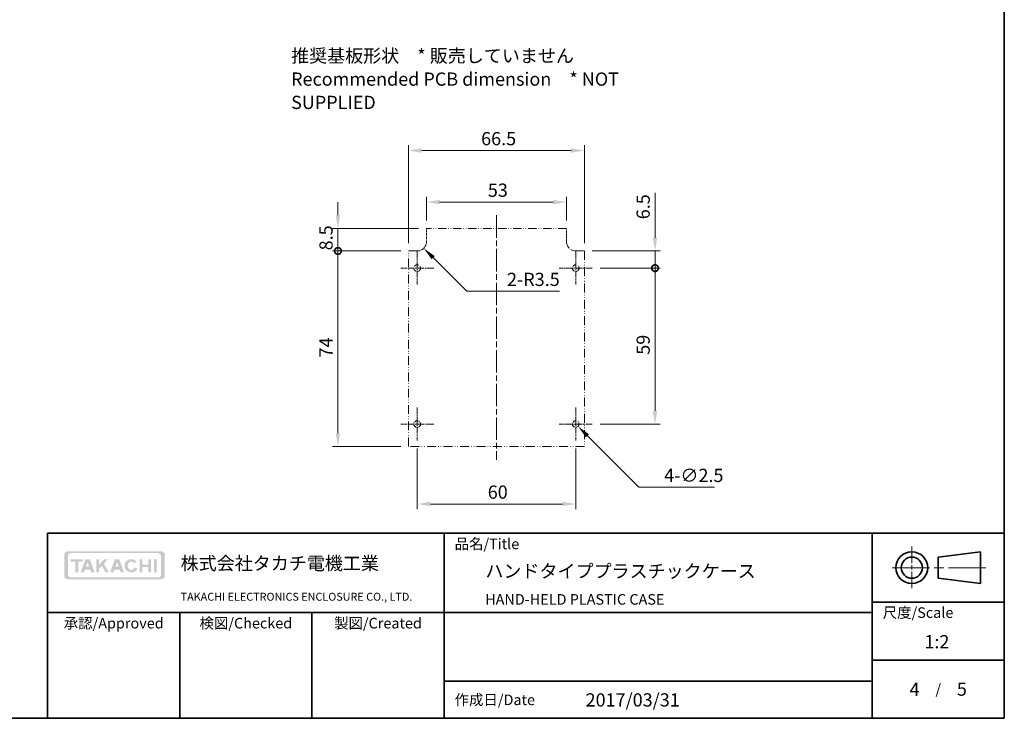
# Model space of a CAD drawing. Units: millimetres. Extents: x 0 to 3058, y 0 to 562.
# Drawn here: x 2409 to 2782, y 0 to 264 of the extents above; entities that cross this region are included whole.
import ezdxf
from ezdxf.enums import TextEntityAlignment as Align

# ---------------------------------------------------------------- set-up
doc = ezdxf.new("R2010")
doc.units = ezdxf.units.MM
doc.header["$LTSCALE"] = 1.5
doc.linetypes.add('CHAIN', pattern=[0.35429999999999995, 0.2362, -0.0295, 0.0591, -0.0295])
doc.linetypes.add('DASH_DOUBLE_DOT', pattern=[0.43979999999999997, 0.24, -0.06, 0.0098, -0.06, 0.01, -0.06])
doc.layers.get('Defpoints').update_dxf_attribs({"lineweight": 25})
for name, color, linetype, lineweight in [('Border (ISO)', 7, 'Continuous', 35), ('Center Mark (ISO)', 131, 'Continuous', 18), ('Centerline (ISO)', 131, 'Continuous', 18), ('Dimension (ISO)', 7, 'Continuous', 18), ('Dimension (ISO) @ 1', 7, 'Continuous', 18), ('Hatch (ISO)', 1, 'Continuous', 18), ('Symbol (ISO)', 7, 'Continuous', 18), ('Title (ISO)', 7, 'Continuous', 35), ('Visible (ISO)', 7, 'Continuous', 35)]:
    doc.layers.add(name, color=color, linetype=linetype, lineweight=lineweight)
doc.styles.add('Note Text (TK)', font='txt')
doc.styles.add('文字スタイル67', font='arial.ttf')
doc.dimstyles.new('Default - Method 1b (TK)', dxfattribs={"dimscale": 1.5, "dimtxt": 2.5, "dimasz": 2.5, "dimexe": 1, "dimexo": 1.499999999999999, "dimgap": 1, "dimtad": 1, "dimtoh": 1, "dimrnd": 1e-08, "dimdsep": 46, "dimtxsty": 'Note Text (TK)', "dimcen": 0.09, "dimdle": 5, "dimclrd": 100, "dimclre": 100, "dimclrt": 7, "dimadec": 1, "dimazin": 1, "dimtfac": 1, "dimtmove": 0, "dimatfit": 3, "dimfxl": 1, "dimtolj": 1, "dimlwd": -1, "dimlwe": -1, "dimarcsym": 0})

# ---------------------------------------------------------------- blocks, each defined once
blk = doc.blocks.new('図面枠 tk図枠')
at = {"layer": 'Border (ISO)'}
for p in [(405.4999999999999, 289), (14.50000000000001, 8.000000000000007)]:
    blk.add_line(p, (405.4999999999999, 8.000000000000007), dxfattribs=at)
blk = doc.blocks.new('表題欄 tk表題欄')
at = {"layer": 'Hatch (ISO)'}
h = blk.add_hatch(color=256, dxfattribs=at)
edge = h.paths.add_edge_path(flags=0)
edge.add_arc((95.57537688673352, 236.2990653650367), 0.5958259999999996, 269.9999999999897, 360)
edge.add_line((96.17120288673351, 236.2990653650368), (96.17120288673348, 239.7107813650365))
edge.add_arc((95.5753768867335, 239.7107813650366), 0.5958259999999996, 0, 90.0000000000068)
edge.add_line((95.57537688673342, 240.3066073650366), (79.13710888673356, 240.3066073650366))
edge.add_arc((79.13710888673353, 239.7107813650366), 0.5958259999999996, 89.99999999999744, 180)
edge.add_line((78.54128288673353, 239.7107813650365), (78.54128288673331, 236.2990653650368))
edge.add_arc((79.13710888673332, 236.2990653650365), 0.5958259999999996, 180, 270.0000000000231)
edge.add_line((79.13710888673356, 235.7032393650365), (95.57537688673342, 235.7032393650367))
edge = h.paths.add_edge_path()
edge.add_line((77.83935088673357, 239.9556413650366), (77.83935088673357, 236.0542053650368))
edge.add_arc((78.54128288673346, 236.0542053650367), 0.7019319999998935, 180, 270.0000000000087)
edge.add_line((78.54128288673357, 235.3522733650368), (96.17120288673352, 235.3522733650368))
edge.add_arc((96.17120288673351, 236.0542053650367), 0.7019319999998921, 270, 360)
edge.add_line((96.8731348867334, 236.0542053650368), (96.87313488673352, 239.9556413650366))
edge.add_arc((96.1712028867336, 239.9556413650367), 0.7019319999998921, 0, 90.00000000000873)
edge.add_line((96.17120288673348, 240.6575733650367), (78.54128288673357, 240.6575733650366))
edge.add_arc((78.54128288673357, 239.9556413650366), 0.7019319999999984, 90, 180)
for points in [[(79.07181288673355, 239.1476033650369), (79.07181288673355, 238.6578833650367), (79.92066088673353, 238.6578833650367), (79.92066088673353, 236.6581933650368), (80.50832488673353, 236.6581933650368), (80.50832488673353, 238.6578833650367), (81.35717288673355, 238.6578833650367), (81.35717288673355, 239.1476033650369)], [(85.68407849525303, 236.6581933650368), (84.9434673993943, 237.8918698287545), (84.41792288673358, 237.3246628822781), (84.41792288673358, 236.6581933650368), (83.89555488673355, 236.6581933650368), (83.89555488673355, 239.1476033650369), (84.41792288673358, 239.1476033650369), (84.41792288673358, 238.0993979968839), (85.38913556809511, 239.1476033650369), (86.10696490847272, 239.1476033650369), (85.31925422435492, 238.2974470774499), (86.30334488673353, 236.6581933650368)], [(92.09142939614459, 239.1476033650369), (92.09142939614459, 236.6581933650368), (92.60971639614465, 236.6581933650368), (92.60971639614465, 237.6580383650368), (93.76872039614462, 237.6580383650368), (93.76872039614462, 236.6581933650368), (94.28700739614459, 236.6581933650368), (94.28700739614459, 239.1476033650369), (93.76872039614462, 239.1476033650369), (93.76872039614462, 238.1477583650367), (92.60971639614465, 238.1477583650367), (92.60971639614465, 239.1476033650369)], [(94.84202339614467, 239.1476033650369), (94.84202339614467, 236.6581933650368), (95.36439139614473, 236.6581933650368), (95.36439139614473, 239.1476033650369)]]:
    blk.add_hatch(color=256, dxfattribs=at).paths.add_polyline_path(points)
h = blk.add_hatch(color=256, dxfattribs=at)
h.paths.add_polyline_path([(82.59020695886475, 237.7110913650368), (81.95242681460243, 237.7110913650368), (82.27131688673356, 238.5794973650367)], flags=0)
h.paths.add_polyline_path([(82.77903014574996, 237.1968853650368), (81.76360362771717, 237.1968853650368), (81.56578886050404, 236.6581933650368), (80.94907288673355, 236.6581933650368), (81.86321688673357, 239.1476033650369), (82.67941688673353, 239.1476033650369), (83.59356088673351, 236.6581933650368), (82.97684491296302, 236.6581933650368)])
h = blk.add_hatch(color=256, dxfattribs=at)
h.paths.add_polyline_path([(87.52707281460246, 237.7110913650368), (88.16485295886469, 237.7110913650368), (87.84596288673359, 238.5794973650367)], flags=0)
h.paths.add_polyline_path([(87.14043486050403, 236.6581933650368), (87.3382496277172, 237.1968853650368), (88.35367614574989, 237.1968853650368), (88.551490912963, 236.6581933650368), (89.16820688673343, 236.6581933650368), (88.25406288673352, 239.1476033650369), (87.43786288673356, 239.1476033650369), (86.52371888673358, 236.6581933650368)])
h = blk.add_hatch(color=256, dxfattribs=at)
edge = h.paths.add_edge_path()
edge.add_arc((90.52309888673334, 237.9028983650369), 1.273272000000011, 38.55054079078439, 336.5820184016556)
edge.add_line((91.69149139614446, 237.3968543650369), (91.17255542714857, 237.6216113977801))
edge.add_ellipse((90.52309888673352, 237.9028983650369), major_axis=(0, -0.7998759999999119), ratio=0.8673469387756529, start_angle=128.5505407907963, end_angle=426.582018401653, ccw=False)
edge.add_line((91.09381514418376, 238.3576891122095), (91.51887237036831, 238.6964075050431))
at = {"layer": 'Title (ISO)'}
for p, q in [((74.70882392282105, 244.052739026017), (255.7088239228211, 244.052739026017)), ((74.70882392282105, 209.052739026017), (74.70882392282105, 244.052739026017)), ((149.7088239228211, 244.052739026017), (149.7088239228211, 209.052739026017)), ((230.7088239228211, 244.052739026017), (230.7088239228211, 209.052739026017)), ((255.7088239228211, 244.052739026017), (255.7088239228211, 209.052739026017)), ((243.2088239228211, 239.552739026017), (251.2088239228211, 240.5527390260171)), ((251.2088239228211, 234.552739026017), (251.2088239228211, 240.5527390260171)), ((243.2088239228211, 239.552739026017), (243.2088239228211, 235.552739026017)), ((243.2088239228211, 235.552739026017), (251.2088239228211, 234.552739026017)), ((230.7088239228211, 231.052739026017), (255.7088239228211, 231.052739026017)), ((74.70882392282105, 229.052739026017), (230.7088239228211, 229.052739026017)), ((99.70882392282108, 229.052739026017), (99.70882392282108, 209.052739026017)), ((124.708823922821, 229.052739026017), (124.708823922821, 209.052739026017)), ((230.7088239228211, 220.052739026017), (255.7088239228211, 220.052739026017)), ((149.7088239228211, 216.052739026017), (230.7088239228211, 216.052739026017)), ((255.7088239228211, 209.052739026017), (74.70882392282105, 209.052739026017))]:
    blk.add_line(p, q, dxfattribs=at)
at = {"layer": 'Title (ISO)', "color": 4, "linetype": 'CHAIN', "lineweight": 18, "ltscale": 8.889559745788574}
blk.add_line((238.2088239228211, 241.552739026017), (238.2088239228211, 233.552739026017), dxfattribs=at)
at = {"layer": 'Title (ISO)', "color": 4, "linetype": 'CHAIN', "lineweight": 18, "ltscale": 20.00163269042969}
blk.add_line((252.2088239228211, 237.552739026017), (234.2088239228211, 237.552739026017), dxfattribs=at)
at = {"layer": 'Title (ISO)'}
for radius in [3, 2]:
    blk.add_circle((238.2088239228211, 237.552739026017), radius, dxfattribs=at)
at = {"layer": 'Title (ISO)', "color": 1, "char_height": 2.000000029802322, "line_spacing_factor": 1.5, "style": 'Note Text (TK)'}
for s, insert, attachment_point in [('\\fＭＳ Ｐゴシック|b0|i0;\\H2.0000;品名/Title', (151.708823922821, 242.052739026017), 4), ('\\fＭＳ Ｐゴシック|b0|i0;\\H2.0000;尺度/Scale', (232.7088239228211, 229.052739026017), 4), ('\\fＭＳ Ｐゴシック|b0|i0;\\H2.0000;承認/Approved', (87.20882392282108, 227.052739026017), 5), ('\\fＭＳ Ｐゴシック|b0|i0;\\H2.0000;検図/Checked', (112.208823922821, 227.052739026017), 5), ('\\fＭＳ Ｐゴシック|b0|i0;\\H2.0000;製図/Created', (137.2088239228211, 227.052739026017), 5), ('\\fＭＳ Ｐゴシック|b0|i0;\\H2.0000;作成日/Date', (151.708823922821, 212.552739026017), 4)]:
    blk.add_mtext(s, dxfattribs=dict(at, insert=insert, attachment_point=attachment_point))
at = {"layer": 'Title (ISO)', "color": 7, "line_spacing_factor": 1.5, "style": 'Note Text (TK)'}
for s, insert, char_height, attachment_point in [('株式会社タカチ電機工業', (99.87313488673345, 238.052739026017), 2.5, 4), ('\\fArial|b0|i0;\\H1.4986;TAKACHI ELECTRONICS ENCLOSURE CO., LTD.', (99.87313488673342, 232.052739026017), 1.49859994649887, 4), ('\\fＭＳ Ｐゴシック|b0|i0;\\H2.0000;/', (243.2088239228211, 214.552739026017), 2.000000029802322, 5)]:
    blk.add_mtext(s, dxfattribs=dict(at, insert=insert, char_height=char_height, attachment_point=attachment_point))
at = {"layer": 'Title (ISO)', "color": 7}
for tag, p, height, style in [('<品名>_001', (157.524164831912, 235.6535912987443), 2.5, 'Note Text (TK)'), ('<Title>_001', (157.4850858567313, 230.5527390111159), 2.000000029802322, '文字スタイル67'), ('<尺度>_001', (239.6434830137302, 222.302739026017), 2.5, 'Note Text (TK)'), ('<総ページ数>_001', (246.7997330137301, 213.302739026017), 2.5, 'Note Text (TK)'), ('<ページ_No.>_001', (237.9488807410029, 213.302739026017), 2.5, 'Note Text (TK)'), ('作成日_001', (175.8664943773665, 211.2814322078352), 2.5, 'Note Text (TK)')]:
    blk.add_attdef(tag, p, '', height=height, dxfattribs=dict(at, style=style))
at = {"layer": 'Title (ISO)', "color": 7, "style": 'Note Text (TK)'}
blk.add_attdef('<承認>', text='', height=2.5, dxfattribs=at).set_placement((87.20882392282108, 217.052739026017), align=Align.MIDDLE_CENTER)
blk = doc.blocks.new('*D106')
at = {"layer": 'Defpoints', "color": 0}
for p in [(2618.952453015071, 112.2220571022394), (2620.720219968038, 110.4542901492734)]:
    blk.add_point(p, dxfattribs=at)
at = {"layer": 'Dimension (ISO)', "color": 100}
for p, q in [((2619.656336491555, 111.3381736257561), (2620.016336491554, 111.3381736257563)), ((2619.836336491554, 111.1581736257562), (2619.836336491554, 111.5181736257561)), ((2643.760566880907, 87.41394323641339), (2624.255753873971, 106.9187562433412)), ((2672.324867434271, 87.41394323641362), (2643.760566880907, 87.41394323641339))]:
    blk.add_line(p, q, dxfattribs=at)
blk.add_solid([(2624.84500952496, 107.5080118943301), (2623.666498222982, 106.3295005923523), (2620.720219968038, 110.4542901492734)], dxfattribs=at)
at = {"layer": 'Dimension (ISO)', "color": 7, "insert": (2653.29077652518, 91.91394323641362), "char_height": 5, "attachment_point": 4, "style": 'Note Text (TK)'}
blk.add_mtext('\\A1;\\fＭＳ Ｐゴシック|b0|i0;\\H5.0000;4-∅2.5', dxfattribs=at)
blk = doc.blocks.new('*D107')
at = {"layer": 'Defpoints', "color": 0}
for p in [(2559.836336491556, 180.3381736257565), (2562.311210225708, 177.8632998916041)]:
    blk.add_point(p, dxfattribs=at)
at = {"layer": 'Dimension (ISO)', "color": 100}
for p, q in [((2578.590815011958, 161.5836951053547), (2565.846744131641, 174.3277659856715)), ((2613.648862765469, 161.5836951053547), (2578.590815011958, 161.5836951053547))]:
    blk.add_line(p, q, dxfattribs=at)
blk.add_solid([(2566.43599978263, 174.9170216366601), (2565.257488480652, 173.7385103346828), (2562.311210225708, 177.8632998916041)], dxfattribs=at)
at = {"layer": 'Dimension (ISO)', "color": 7, "insert": (2593.819317310924, 166.0836951053547), "char_height": 5, "attachment_point": 4, "style": 'Note Text (TK)'}
blk.add_mtext('\\A1;\\fＭＳ Ｐゴシック|b0|i0;\\H5.0000;2-R3.5', dxfattribs=at)
blk = doc.blocks.new('_DotSmall')
at = {"color": 0, "linetype": 'ByBlock', "const_width": 0.5}
blk.add_lwpolyline([(-0.0625, 0, 1), (0.0625, 0, 1)], format="xyb", close=True, dxfattribs=at)
blk = doc.blocks.new('*D108')
at = {"layer": 'Defpoints', "color": 0}
for p in [(2529.836336491618, 176.8381736257565), (2556.586336491556, 176.8381736257565), (2556.586336491556, 102.8381736257566)]:
    blk.add_point(p, dxfattribs=at)
at = {"layer": 'Dimension (ISO)', "color": 100}
for p, q in [((2553.586336491556, 176.8381736257565), (2527.836336491617, 176.8381736257565)), ((2529.836336491618, 107.8381736257566), (2529.836336491618, 176.8381736257565)), ((2553.586336491556, 102.8381736257566), (2527.836336491617, 102.8381736257566))]:
    blk.add_line(p, q, dxfattribs=at)
blk.add_solid([(2529.003003158284, 107.8381736257566), (2530.669669824951, 107.8381736257566), (2529.836336491618, 102.8381736257566)], dxfattribs=at)
at = {"layer": 'Dimension (ISO)', "color": 100, "xscale": 5, "yscale": 5, "zscale": 5, "rotation": 90}
blk.add_blockref('_DotSmall', (2529.836336491618, 176.8381736257565), dxfattribs=at)
at = {"layer": 'Dimension (ISO)', "color": 7, "insert": (2525.336336491617, 136.5369236257565), "char_height": 5, "attachment_point": 4, "rotation": 90, "style": 'Note Text (TK)'}
blk.add_mtext('\\A1;74', dxfattribs=at)
blk = doc.blocks.new('*D109')
at = {"layer": 'Defpoints', "color": 0}
for p in [(2529.836336491618, 185.3381736257566), (2563.336336491556, 185.3381736257566), (2556.586336491556, 176.8381736257565)]:
    blk.add_point(p, dxfattribs=at)
at = {"layer": 'Dimension (ISO)', "color": 100}
for p, q in [((2529.836336491618, 190.3381736257566), (2529.836336491618, 195.3381736257566)), ((2560.336336491556, 185.3381736257566), (2527.836336491617, 185.3381736257566)), ((2529.836336491618, 176.8381736257565), (2529.836336491618, 185.3381736257566)), ((2553.586336491556, 176.8381736257565), (2527.836336491617, 176.8381736257565)), ((2529.836336491618, 176.8381736257565), (2529.836336491618, 171.8381736257565))]:
    blk.add_line(p, q, dxfattribs=at)
blk.add_solid([(2529.003003158284, 190.3381736257566), (2530.669669824951, 190.3381736257566), (2529.836336491618, 185.3381736257566)], dxfattribs=at)
at = {"layer": 'Dimension (ISO)', "color": 100, "xscale": 5, "yscale": 5, "zscale": 5, "rotation": 90}
blk.add_blockref('_DotSmall', (2529.836336491618, 176.8381736257565), dxfattribs=at)
at = {"layer": 'Dimension (ISO)', "color": 7, "insert": (2525.336336491617, 177.0682872621194), "char_height": 5, "attachment_point": 4, "rotation": 90, "style": 'Note Text (TK)'}
blk.add_mtext('\\A1;8.5', dxfattribs=at)
blk = doc.blocks.new('*D110')
at = {"layer": 'Defpoints', "color": 0}
for p in [(2623.086336491555, 214.8381736257565), (2556.586336491555, 176.8381736257565), (2623.086336491555, 176.8381736257565)]:
    blk.add_point(p, dxfattribs=at)
at = {"layer": 'Dimension (ISO)', "color": 100}
for p, q in [((2556.586336491555, 179.8381736257565), (2556.586336491555, 216.8381736257565)), ((2623.086336491555, 179.8381736257565), (2623.086336491555, 216.8381736257565)), ((2561.586336491555, 214.8381736257565), (2618.086336491555, 214.8381736257565))]:
    blk.add_line(p, q, dxfattribs=at)
for points in [[(2561.586336491555, 215.6715069590898), (2561.586336491555, 214.0048402924231), (2556.586336491555, 214.8381736257565)], [(2618.086336491555, 215.6715069590898), (2618.086336491555, 214.0048402924231), (2623.086336491555, 214.8381736257565)]]:
    blk.add_solid(points, dxfattribs=at)
at = {"layer": 'Dimension (ISO)', "color": 7, "insert": (2584.026677400646, 219.3381736257565), "char_height": 5, "attachment_point": 4, "style": 'Note Text (TK)'}
blk.add_mtext('\\A1;66.5', dxfattribs=at)
blk = doc.blocks.new('*D111')
at = {"layer": 'Defpoints', "color": 0}
for p in [(2616.336336491555, 195.3381736257565), (2563.336336491555, 185.3381736257565), (2616.336336491555, 185.3381736257565)]:
    blk.add_point(p, dxfattribs=at)
at = {"layer": 'Dimension (ISO)', "color": 100}
for p, q in [((2563.336336491555, 188.3381736257565), (2563.336336491555, 197.3381736257565)), ((2568.336336491555, 195.3381736257565), (2611.336336491555, 195.3381736257565)), ((2616.336336491555, 188.3381736257565), (2616.336336491555, 197.3381736257565))]:
    blk.add_line(p, q, dxfattribs=at)
for points in [[(2568.336336491555, 196.1715069590899), (2568.336336491555, 194.5048402924232), (2563.336336491555, 195.3381736257565)], [(2611.336336491555, 196.1715069590899), (2611.336336491555, 194.5048402924232), (2616.336336491555, 195.3381736257565)]]:
    blk.add_solid(points, dxfattribs=at)
at = {"layer": 'Dimension (ISO)', "color": 7, "insert": (2586.569291037009, 199.8381736257565), "char_height": 5, "attachment_point": 4, "style": 'Note Text (TK)'}
blk.add_mtext('\\A1;53', dxfattribs=at)
blk = doc.blocks.new('*D89')
at = {"layer": 'Defpoints', "color": 0}
for p in [(2559.836336491555, 105.0881736257565), (2619.836336491555, 105.0881736257565), (2619.836336491555, 81.08817362575651)]:
    blk.add_point(p, dxfattribs=at)
at = {"layer": 'Dimension (ISO)', "color": 100}
for p, q in [((2559.836336491555, 102.0881736257565), (2559.836336491555, 79.08817362575651)), ((2619.836336491555, 102.0881736257565), (2619.836336491555, 79.08817362575651)), ((2564.836336491555, 81.08817362575651), (2614.836336491555, 81.08817362575651))]:
    blk.add_line(p, q, dxfattribs=at)
for points in [[(2564.836336491555, 81.92150695908983), (2564.836336491555, 80.2548402924232), (2559.836336491555, 81.08817362575651)], [(2614.836336491555, 81.92150695908983), (2614.836336491555, 80.2548402924232), (2619.836336491555, 81.08817362575651)]]:
    blk.add_solid(points, dxfattribs=at)
at = {"layer": 'Dimension (ISO)', "color": 7, "insert": (2586.526677400646, 85.5881736257565), "char_height": 5, "attachment_point": 4, "style": 'Note Text (TK)'}
blk.add_mtext('\\A1;60', dxfattribs=at)
blk = doc.blocks.new('*D90')
at = {"layer": 'Defpoints', "color": 0}
for p in [(2626.086336491556, 170.3381736257566), (2626.086336491556, 111.3381736257565), (2649.836336491617, 111.3381736257565)]:
    blk.add_point(p, dxfattribs=at)
at = {"layer": 'Dimension (ISO)', "color": 100}
for p, q in [((2629.086336491556, 170.3381736257566), (2651.836336491617, 170.3381736257566)), ((2649.836336491617, 170.3381736257566), (2649.836336491617, 116.3381736257566)), ((2629.086336491556, 111.3381736257565), (2651.836336491617, 111.3381736257565))]:
    blk.add_line(p, q, dxfattribs=at)
blk.add_solid([(2649.003003158284, 116.3381736257566), (2650.669669824951, 116.3381736257566), (2649.836336491617, 111.3381736257565)], dxfattribs=at)
at = {"layer": 'Dimension (ISO)', "color": 100, "xscale": 5, "yscale": 5, "zscale": 5, "rotation": 90}
blk.add_blockref('_DotSmall', (2649.836336491617, 170.3381736257566), dxfattribs=at)
at = {"layer": 'Dimension (ISO)', "color": 7, "insert": (2645.336336491617, 137.5653327166656), "char_height": 5, "attachment_point": 4, "rotation": 90, "style": 'Note Text (TK)'}
blk.add_mtext('\\A1;59', dxfattribs=at)
blk = doc.blocks.new('*D91')
at = {"layer": 'Defpoints', "color": 0}
for p in [(2623.086336491556, 176.8381736257565), (2626.086336491556, 170.3381736257566), (2649.836336491617, 170.3381736257566)]:
    blk.add_point(p, dxfattribs=at)
at = {"layer": 'Dimension (ISO)', "color": 100}
for p, q in [((2649.836336491617, 181.8381736257565), (2649.836336491617, 198.821128290167)), ((2626.086336491556, 176.8381736257565), (2651.836336491617, 176.8381736257565)), ((2649.836336491617, 170.3381736257566), (2649.836336491617, 176.8381736257565)), ((2629.086336491556, 170.3381736257566), (2651.836336491617, 170.3381736257566)), ((2649.836336491617, 170.3381736257566), (2649.836336491617, 160.3381736257566))]:
    blk.add_line(p, q, dxfattribs=at)
blk.add_solid([(2649.003003158284, 181.8381736257565), (2650.669669824951, 181.8381736257565), (2649.836336491617, 176.8381736257565)], dxfattribs=at)
at = {"layer": 'Dimension (ISO)', "color": 100, "xscale": 5, "yscale": 5, "zscale": 5, "rotation": 90}
blk.add_blockref('_DotSmall', (2649.836336491617, 170.3381736257566), dxfattribs=at)
at = {"layer": 'Dimension (ISO)', "color": 7, "insert": (2645.336336491617, 188.8381737447117), "char_height": 5, "attachment_point": 4, "rotation": 90, "style": 'Note Text (TK)'}
blk.add_mtext('\\A1;6.5', dxfattribs=at)

msp = doc.modelspace()

# ---------------------------------------------------------------- linework, layer by layer
at = {"layer": 'Center Mark (ISO)', "linetype": 'CHAIN', "ltscale": 6.9449462890625}
for p, q in [((2559.836336491555, 176.5881736257565), (2559.836336491555, 164.0881736257565)), ((2619.836336491555, 176.5881736257565), (2619.836336491555, 164.0881736257565)), ((2566.086336491555, 170.3381736257565), (2553.586336491555, 170.3381736257565)), ((2626.086336491555, 170.3381736257565), (2613.586336491555, 170.3381736257565)), ((2559.836336491555, 117.5881736257565), (2559.836336491555, 105.0881736257565)), ((2619.836336491555, 117.5881736257565), (2619.836336491555, 105.0881736257565)), ((2566.086336491555, 111.3381736257565), (2553.586336491555, 111.3381736257565)), ((2626.086336491555, 111.3381736257565), (2613.586336491555, 111.3381736257565))]:
    msp.add_line(p, q, dxfattribs=at)
at = {"layer": 'Centerline (ISO)', "linetype": 'CHAIN', "ltscale": 23.99096870422363}
msp.add_line((2589.836336491555, 190.3381736257565), (2589.836336491555, 97.83817362575653), dxfattribs=at)
at = {"layer": 'Visible (ISO)', "linetype": 'DASH_DOUBLE_DOT', "lineweight": 18, "ltscale": 2.237853527069091}
for p, q in [((2563.336336491555, 185.3381736257565), (2563.336336491555, 180.3381736257565)), ((2616.336336491555, 180.3381736257565), (2616.336336491555, 185.3381736257565))]:
    msp.add_line(p, q, dxfattribs=at)
at = {"layer": 'Visible (ISO)', "linetype": 'DASH_DOUBLE_DOT', "lineweight": 18, "ltscale": 8.60780906677246}
msp.add_line((2616.336336491555, 185.3381736257565), (2563.336336491555, 185.3381736257565), dxfattribs=at)
at = {"layer": 'Visible (ISO)', "linetype": 'DASH_DOUBLE_DOT', "lineweight": 18, "ltscale": 1.454569816589355}
for p, q in [((2556.586336491555, 176.8381736257565), (2559.836336491555, 176.8381736257565)), ((2619.836336491555, 176.8381736257565), (2623.086336491555, 176.8381736257565))]:
    msp.add_line(p, q, dxfattribs=at)
at = {"layer": 'Visible (ISO)', "linetype": 'DASH_DOUBLE_DOT', "lineweight": 18, "ltscale": 9.34768295288086}
for p, q in [((2556.586336491555, 102.8381736257565), (2556.586336491555, 176.8381736257565)), ((2623.086336491555, 176.8381736257565), (2623.086336491555, 102.8381736257565))]:
    msp.add_line(p, q, dxfattribs=at)
at = {"layer": 'Visible (ISO)', "linetype": 'DASH_DOUBLE_DOT', "lineweight": 18, "ltscale": 9.450318336486816}
msp.add_line((2623.086336491555, 102.8381736257565), (2556.586336491555, 102.8381736257565), dxfattribs=at)
at = {"layer": 'Visible (ISO)', "linetype": 'DASH_DOUBLE_DOT', "lineweight": 18, "ltscale": 3.51526927947998}
for centre in [(2559.836336491555, 170.3381736257565), (2619.836336491555, 170.3381736257565), (2559.836336491555, 111.3381736257565), (2619.836336491555, 111.3381736257565)]:
    msp.add_circle(centre, 1.25, dxfattribs=at)
at = {"layer": 'Visible (ISO)', "linetype": 'DASH_DOUBLE_DOT', "lineweight": 18, "ltscale": 2.460658550262451}
for centre, radius, start, end in [((2559.836336491555, 180.3381736257565), 3.499999999999987, 270, 0), ((2619.836336491555, 180.3381736257565), 3.499999999999996, 180, 270)]:
    msp.add_arc(centre, radius, start, end, dxfattribs=at)

# ---------------------------------------------------------------- block references
at = {"xscale": 2, "yscale": 2, "zscale": 2}
msp.add_blockref('図面枠 tk図枠', (1971, -15.99999999999996), dxfattribs=at)
ref = msp.add_blockref('表題欄 tk表題欄', (2270.582352154358, -418.105478052034), dxfattribs=dict(xscale=2, yscale=2, zscale=2))
ref.add_attrib('<品名>_001', 'ハンドタイププラスチックケース', (2585.630681818182, 53.20170454545461), dxfattribs={"layer": 'Title (ISO)', "color": 7, "height": 5, "style": 'Note Text (TK)'})
ref.add_attrib('<尺度>_001', '1:2', (2751.749976745629, 26.48976807639848), dxfattribs={"layer": 'Title (ISO)', "color": 7, "height": 5, "style": 'Note Text (TK)'})
ref.add_attrib('作成日_001', '2017/03/31', (2623.556504247798, 4.45909168423672), dxfattribs={"layer": 'Title (ISO)', "color": 7, "height": 5, "style": 'Note Text (TK)'})
ref.add_attrib('<Title>_001', 'HAND-HELD PLASTIC CASE', (2585.552523867821, 42.99999997019773), dxfattribs={"layer": 'Title (ISO)', "color": 7, "height": 4.000000059604644, "style": '文字スタイル67'})
ref.add_attrib('<ページ_No.>_001', '4', (2746.167923694655, 8.500000000000071), dxfattribs={"layer": 'Title (ISO)', "color": 7, "height": 5, "style": 'Note Text (TK)'})
ref.add_attrib('<総ページ数>_001', '5', (2764.052523874489, 8.542633015006892), dxfattribs={"layer": 'Title (ISO)', "color": 7, "height": 5, "style": 'Note Text (TK)'})

# ---------------------------------------------------------------- texts
at = {"layer": 'Symbol (ISO)', "color": 7, "insert": (2512.126211418571, 241.8714473772543), "char_height": 5, "width": 156.666669845581, "attachment_point": 4, "line_spacing_factor": 1.058181881904602, "style": 'Note Text (TK)'}
msp.add_mtext('{\\fＭＳ Ｐゴシック|b0|i0;推奨基板形状\u3000* 販売していません\\P\\fＭＳ Ｐゴシック|b0|i0;Recommended PCB dimension\u3000* NOT SUPPLIED}', dxfattribs=at)

# ---------------------------------------------------------------- dimensions: what is measured, and where the dimension line sits
at = {"layer": 'Dimension (ISO) @ 1', "color": 100}
dim = msp.add_linear_dim(base=(2623.086336491555, 214.8381736257565), p1=(2556.586336491555, 176.8381736257565), p2=(2623.086336491555, 176.8381736257565), dimstyle='Default - Method 1b (TK)', override={"dimscale": 1, "dimtxt": 5, "dimasz": 5, "dimexe": 2, "dimexo": 2.999999999999999, "dimgap": 2, "dimtoh": 0, "dimdec": 2, "dimcen": 0.18, "dimtol": 0, "dimlim": 0, "dimtp": 0, "dimtm": 0, "dimtdec": 2, "dimtix": 0, "dimtofl": 0, "dimtmove": 0, "dimatfit": 1}, dxfattribs=at)
dim.commit()
dim.dimension.update_dxf_attribs({"geometry": '*D110', "text_midpoint": (2589.836336491555, 214.8381736257565), "dimtype": 160})
for base, p1, p2, angle, override, picture, middle in [((2616.336336491555, 195.3381736257565), (2563.336336491555, 185.3381736257565), (2616.336336491555, 185.3381736257565), 180, {"dimscale": 1, "dimtxt": 5, "dimasz": 5, "dimexe": 2, "dimexo": 2.999999999999999, "dimgap": 2, "dimtoh": 0, "dimdec": 2, "dimcen": 0.18, "dimtol": 0, "dimlim": 0, "dimtp": 0, "dimtm": 0, "dimtdec": 2, "dimtix": 0, "dimtofl": 0, "dimtmove": 0, "dimatfit": 1}, '*D111', (2589.836336491555, 195.3381736257565)), ((2649.836336491617, 170.3381736257566), (2623.086336491555, 176.8381736257565), (2626.086336491555, 170.3381736257565), 90, {"dimscale": 1, "dimtxt": 5, "dimasz": 5, "dimexe": 2, "dimexo": 2.999999999999999, "dimgap": 2, "dimtoh": 0, "dimdec": 2, "dimblk2": 'DotSmall', "dimsah": 1, "dimcen": 0.18, "dimdle": 0, "dimtol": 0, "dimlim": 0, "dimtp": 0, "dimtm": 0, "dimtdec": 2, "dimtix": 0, "dimtofl": 1, "dimtmove": 0, "dimatfit": 1}, '*D91', (2649.836336491617, 192.8296510174389)), ((2529.836336491618, 185.3381736257566), (2556.586336491555, 176.8381736257565), (2563.336336491555, 185.3381736257565), 270, {"dimscale": 1, "dimtxt": 5, "dimasz": 5, "dimexe": 2, "dimexo": 2.999999999999999, "dimgap": 2, "dimtoh": 0, "dimdec": 2, "dimblk1": 'DotSmall', "dimsah": 1, "dimcen": 0.18, "dimdle": 0, "dimtol": 0, "dimlim": 0, "dimtp": 0, "dimtm": 0, "dimtdec": 2, "dimtix": 0, "dimtofl": 1, "dimtmove": 0, "dimatfit": 1}, '*D109', (2529.836336491617, 181.0881736257558)), ((2529.836336491618, 176.8381736257565), (2556.586336491555, 102.8381736257565), (2556.586336491555, 176.8381736257565), 270, {"dimscale": 1, "dimtxt": 5, "dimasz": 5, "dimexe": 2, "dimexo": 2.999999999999999, "dimgap": 2, "dimtoh": 0, "dimdec": 2, "dimblk2": 'DotSmall', "dimsah": 1, "dimcen": 0.18, "dimdle": 0, "dimtol": 0, "dimlim": 0, "dimtp": 0, "dimtm": 0, "dimtdec": 2, "dimtix": 0, "dimtofl": 0, "dimtmove": 0, "dimatfit": 1}, '*D108', (2529.836336491617, 139.8181736257565)), ((2649.836336491617, 111.3381736257565), (2626.086336491555, 170.3381736257565), (2626.086336491555, 111.3381736257565), 90, {"dimscale": 1, "dimtxt": 5, "dimasz": 5, "dimexe": 2, "dimexo": 2.999999999999999, "dimgap": 2, "dimtoh": 0, "dimdec": 2, "dimblk1": 'DotSmall', "dimsah": 1, "dimcen": 0.18, "dimdle": 0, "dimtol": 0, "dimlim": 0, "dimtp": 0, "dimtm": 0, "dimtdec": 2, "dimtix": 0, "dimtofl": 0, "dimtmove": 0, "dimatfit": 1}, '*D90', (2649.836336491617, 140.8181736257565)), ((2619.836336491555, 81.08817362575651), (2559.836336491555, 105.0881736257565), (2619.836336491555, 105.0881736257565), 180, {"dimscale": 1, "dimtxt": 5, "dimasz": 5, "dimexe": 2, "dimexo": 2.999999999999999, "dimgap": 2, "dimtoh": 0, "dimdec": 2, "dimcen": 0.18, "dimtol": 0, "dimlim": 0, "dimtp": 0, "dimtm": 0, "dimtdec": 2, "dimtix": 0, "dimtofl": 0, "dimtmove": 0, "dimatfit": 1}, '*D89', (2589.836336491555, 81.08817362575651))]:
    dim = msp.add_linear_dim(base=base, p1=p1, p2=p2, angle=angle, dimstyle='Default - Method 1b (TK)', override=override, dxfattribs=at)
    dim.commit()
    dim.dimension.update_dxf_attribs({"geometry": picture, "text_midpoint": middle, "dimtype": 160})
dim = msp.add_radius_dim(center=(2559.836336491556, 180.3381736257565), mpoint=(2562.311210225708, 177.8632998916041), text='\\fＭＳ Ｐゴシック|b0|i0;\\H5.0000;2-<>', dimstyle='Default - Method 1b (TK)', override={"dimscale": 1, "dimtxt": 5, "dimasz": 5, "dimexe": 2, "dimexo": 2.999999999999999, "dimgap": 2, "dimtih": 1, "dimdec": 2, "dimlfac": 1.000000000000097, "dimcen": 0, "dimtol": 0, "dimlim": 0, "dimtp": 0, "dimtm": 0, "dimtdec": 2, "dimtix": 0, "dimtofl": 0, "dimtmove": 0, "dimatfit": 3}, dxfattribs=at)
dim.commit()
dim.dimension.update_dxf_attribs({"geometry": '*D107', "text_midpoint": (2603.734090038196, 161.5836951053547), "dimtype": 164})
dim = msp.add_diameter_dim_2p(p1=(2618.952453015071, 112.2220571022394), p2=(2620.720219968038, 110.4542901492734), text='\\fＭＳ Ｐゴシック|b0|i0;\\H5.0000;4-<>', dimstyle='Default - Method 1b (TK)', override={"dimscale": 1, "dimtxt": 5, "dimasz": 5, "dimexe": 2, "dimexo": 2.999999999999999, "dimgap": 2, "dimtih": 1, "dimdec": 2, "dimlfac": 0.9999999999999317, "dimcen": 0.18, "dimtol": 0, "dimlim": 0, "dimtp": 0, "dimtm": 0, "dimtdec": 2, "dimtix": 0, "dimtofl": 0, "dimtmove": 0, "dimatfit": 3}, dxfattribs=at)
dim.commit()
dim.dimension.update_dxf_attribs({"geometry": '*D106', "text_midpoint": (2662.807821979725, 87.41394323641362), "dimtype": 163})

doc.saveas('drawing.dxf')
